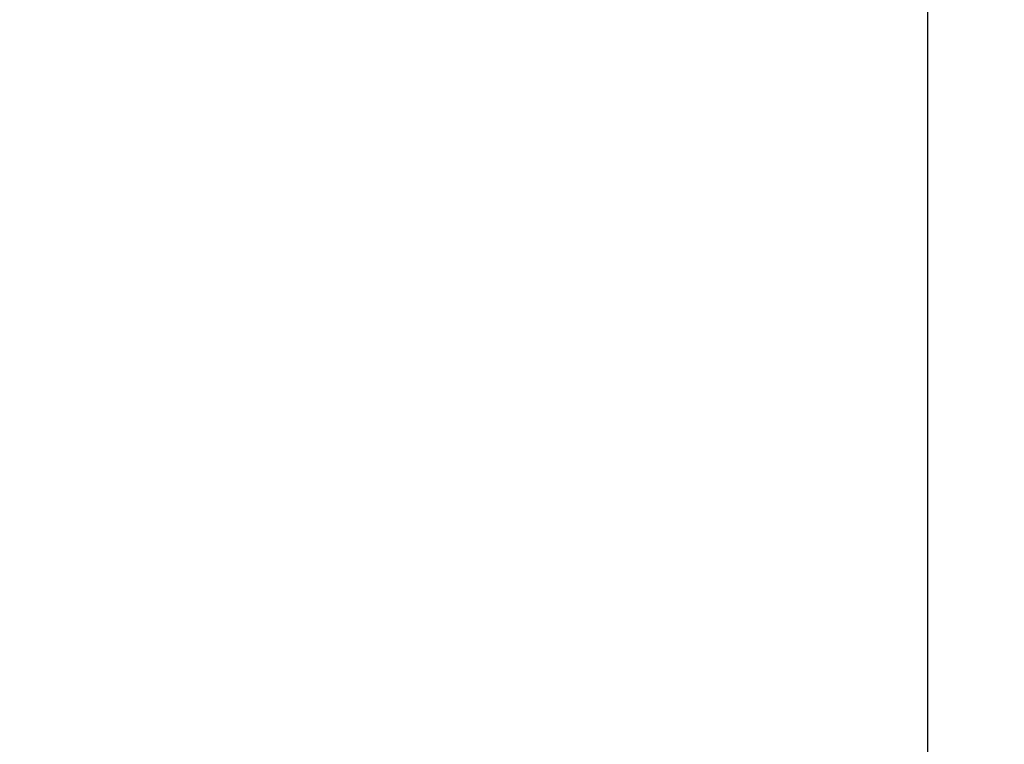
# Model space of a CAD drawing. Units: inches. Extents: x 6 to 126, y 6 to 95.
# Drawn here: x 67 to 71, y 49 to 51 of the extents above; entities that cross this region are included whole.
import ezdxf

# ---------------------------------------------------------------- set-up
doc = ezdxf.new("R2010")
doc.units = ezdxf.units.IN
doc.header["$LTSCALE"] = 12
doc.header["$MEASUREMENT"] = 0
doc.layers.add('FORMAT', color=7, linetype='Continuous')
doc.styles.add('SLDTEXTSTYLE0', font='TXT', dxfattribs={"width": 0.75})
doc.dimstyles.new('SLDDIMSTYLE1', dxfattribs={"dimtxt": 1, "dimasz": 0.66, "dimexe": 0, "dimexo": 0.0625, "dimgap": 0.25, "dimtad": 0, "dimtih": 1, "dimtoh": 1, "dimdec": 3, "dimrnd": 1e-09, "dimzin": 4, "dimdsep": 46, "dimtxsty": 'SLDTEXTSTYLE0', "dimsah": 1, "dimcen": 0.09, "dimadec": 0, "dimazin": 1, "dimtfac": 1, "dimtdec": 4, "dimtofl": 0, "dimtmove": 0, "dimatfit": 3, "dimfxl": 0, "dimfrac": 2, "dimtolj": 1, "dimtzin": 12, "dimarcsym": 0})

# ---------------------------------------------------------------- blocks, each defined once
blk = doc.blocks.new('_D_2')
at = {"layer": 'FORMAT'}
for p, q in [((62.0569, 48.0057), (62.0569, 62.0529)), ((107.5569, 53.5057), (107.5569, 62.0529)), ((62.0569, 61.3029), (82.7754, 61.3029)), ((107.5569, 61.3029), (86.8384, 61.3029))]:
    blk.add_line(p, q, dxfattribs=at)
for points in [[(62.0569, 61.3029), (62.7169, 61.1529), (62.7169, 61.4529)], [(107.5569, 61.3029), (106.8969, 61.4529), (106.8969, 61.1529)]]:
    blk.add_solid(points, dxfattribs=at)
at = {"layer": 'FORMAT', "insert": (82.7754, 61.7975), "char_height": 1, "attachment_point": 1, "style": 'SLDTEXTSTYLE0'}
blk.add_mtext('45.500', dxfattribs=at)
blk = doc.blocks.new('_D_7')
at = {"layer": 'FORMAT'}
for p, q in [((62.0569, 48.0057), (62.0569, 59.6632)), ((70.3069, 41.2557), (70.3069, 59.6632)), ((62.0569, 58.9132), (64.5199, 58.9132)), ((70.3069, 58.9132), (67.844, 58.9132))]:
    blk.add_line(p, q, dxfattribs=at)
for points in [[(62.0569, 58.9132), (62.7169, 58.7632), (62.7169, 59.0632)], [(70.3069, 58.9132), (69.6469, 59.0632), (69.6469, 58.7632)]]:
    blk.add_solid(points, dxfattribs=at)
at = {"layer": 'FORMAT', "insert": (64.5199, 59.4078), "char_height": 1, "attachment_point": 1, "style": 'SLDTEXTSTYLE0'}
blk.add_mtext('8.250', dxfattribs=at)

msp = doc.modelspace()

# ---------------------------------------------------------------- dimensions: what is measured, and where the dimension line sits
at = {"layer": 'FORMAT'}
for base, p1, p2, picture, middle in [((107.5569, 61.3029), (62.0569, 47.4057), (107.5569, 52.9057), '_D_2', (84.8069, 61.3029)), ((62.0569, 58.9132), (70.3069, 40.6557), (62.0569, 47.4057), '_D_7', (66.1819, 58.9132))]:
    dim = msp.add_linear_dim(base=base, p1=p1, p2=p2, dimstyle='SLDDIMSTYLE1', dxfattribs=at)
    dim.commit()
    dim.dimension.update_dxf_attribs({"geometry": picture, "text_midpoint": middle, "dimtype": 160})

doc.saveas('drawing.dxf')
